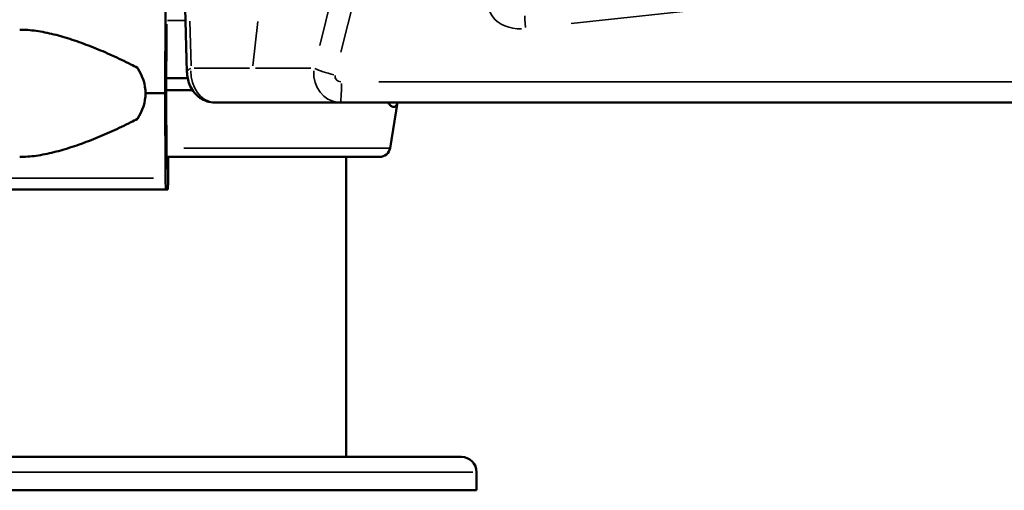
# Model space of a CAD drawing. Units: millimetres. Extents: x 4034 to 19325, y 10709 to 26997.
# Drawn here: x 7991 to 8316, y 10709 to 10864 of the extents above; entities that cross this region are included whole.
import ezdxf

# ---------------------------------------------------------------- set-up
doc = ezdxf.new("R2010")
doc.units = ezdxf.units.MM
doc.layers.add('MD_Visible', color=7, linetype='Continuous', lineweight=50)
doc.layers.add('MD_Visible Narrow', color=7, linetype='Continuous', lineweight=35)

# ---------------------------------------------------------------- blocks, each defined once
blk = doc.blocks.new('CustomObjectsInViewport4_0')
at = {"layer": 'MD_Visible', "extrusion": (0, 1, 0)}
for p, q in [((8041.77, 10997.38), (8045.8, 10846.93)), ((8038.74, 10867.91), (8038.57, 10839.92)), ((8038.89, 10839.92), (8039.02, 10860.91)), ((8038.92, 10844.92), (8046.03, 10844.92)), ((8038.57, 10839.92), (8032.09, 10839.92)), ((8038.57, 10839.92), (8038.74, 10811.93)), ((8039.02, 10818.93), (8038.89, 10839.92)), ((8038.9, 10840.92), (8047.67, 10840.92)), ((8075.77, 10836.88), (8055.04, 10836.88)), ((8096.5, 10836.88), (8075.77, 10836.88)), ((8343.58, 10836.88), (8096.5, 10836.88)), ((8112.88, 10821.84), (8115.39, 10836.88)), ((8039.02, 10818.92), (8109.43, 10818.92)), ((8039.32, 10818.92), (8039.32, 10816.67)), ((8039.54, 10811.17), (8039.54, 10818.92)), ((8098.44, 10818.92), (8098.44, 10719.92)), ((8039.27, 10815.17), (8039.17, 10815.17)), ((8038.89, 10808.17), (7975.95, 10808.17)), ((8038.89, 10808.17), (8039.43, 10808.17)), ((7946.43, 10719.92), (8036.93, 10719.92)), ((8045.95, 10719.92), (8036.93, 10719.92)), ((8045.95, 10719.92), (8136.46, 10719.92)), ((8141.46, 10708.92), (8141.46, 10714.92)), ((7941.43, 10708.92), (8141.46, 10708.92))]:
    blk.add_line(p, q, dxfattribs=at)
at = {"layer": 'MD_Visible', "extrusion": (1.22465e-16, 0, -1)}
for centre, radius, start, end in [((-8109.43, 10822.42), 3.5, 189.4623, 270), ((-8136.46, 10714.92), 5, 90, 180)]:
    blk.add_arc(centre, radius, start, end, dxfattribs=at)
at = {"layer": 'MD_Visible', "extrusion": (1.22465e-16, 4.4081e-39, -1)}
blk.add_ellipse((8039.17, 10860.17), major_axis=(0, 4.5), ratio=0.035439, start_param=-1.405648, end_param=-0.964551, dxfattribs=at)
at = {"layer": 'MD_Visible', "extrusion": (1.22465e-16, 8.81621e-39, -1)}
for start_param, end_param in [(5.86996, 6.283185), (0, 0.413225)]:
    blk.add_ellipse((8000.08, 10839.92), major_axis=(32.01, 0), ratio=0.65604, start_param=start_param, end_param=end_param, dxfattribs=at)
at = {"layer": 'MD_Visible'}
for centre, major_axis, ratio, start_param, end_param in [((8108.21, 10842.92), (0, 7.5), 0.957999, 3.746165, 3.775971), ((8038.89, 10812.67), (0, 4.5), 0.035439, 1.735945, 3.141593), ((8039.43, 10811.17), (0, 3), 0.035439, 3.141593, 4.712389)]:
    blk.add_ellipse(centre, major_axis=major_axis, ratio=ratio, start_param=start_param, end_param=end_param, dxfattribs=at)
at = {"layer": 'MD_Visible', "extrusion": (1.22465e-16, 5.87747e-39, -1)}
blk.add_ellipse((8039.17, 10819.67), major_axis=(0, 4.5), ratio=0.035439, start_param=3.141593, end_param=4.54724, dxfattribs=at)
at = {"layer": 'MD_Visible', "extrusion": (1.22465e-16, 0, -1)}
blk.add_ellipse((8039.27, 10816.67), major_axis=(0, 1.5), ratio=0.035439, start_param=1.570796, end_param=3.141593, dxfattribs=at)
at = {"layer": 'MD_Visible'}
for points, knots in [([(7990.52, 10860.92), (7990.72, 10860.92), (7990.91, 10860.92), (7992.91, 10860.88), (7994.78, 10860.7), (7998.6, 10860.11), (8000.57, 10859.69), (8004.57, 10858.65), (8006.6, 10858.04), (8010.71, 10856.65), (8012.79, 10855.88), (8016.95, 10854.23), (8019.04, 10853.35), (8022.14, 10851.95), (8023.18, 10851.47), (8025.23, 10850.5), (8026.24, 10850), (8027.97, 10849.11), (8028.69, 10848.74), (8029.4, 10848.35)], [136.142389, 136.142389, 136.142389, 136.142389, 136.880429, 136.880429, 143.73922, 143.73922, 150.59801, 150.59801, 157.456801, 157.456801, 164.315592, 164.315592, 171.174383, 171.174383, 174.603779, 174.603779, 178.033174, 178.033174, 180.485141, 180.485141, 180.485141, 180.485141]), ([(8055.04, 10836.88), (8054.13, 10836.88), (8053.24, 10837.03), (8051.58, 10837.55), (8050.82, 10837.95), (8049.4, 10838.9), (8048.81, 10839.48), (8047.67, 10840.82), (8047.24, 10841.56), (8046.56, 10842.99), (8046.32, 10843.68), (8045.98, 10845.05), (8045.88, 10845.73), (8045.82, 10846.59), (8045.81, 10846.76), (8045.8, 10846.93)], [-1.280124, -1.280124, -1.280124, -1.280124, -1.113184, -1.113184, -0.923341, -0.923341, -0.679494, -0.679494, -0.338755, -0.338755, 0.001983, 0.001983, 0.342721, 0.342721, 0.423568, 0.423568, 0.423568, 0.423568]), ([(8112.21, 10836.88), (8112.3, 10836.74), (8112.38, 10836.61), (8112.69, 10836.21), (8112.9, 10835.99), (8113.32, 10835.67), (8113.51, 10835.56), (8113.94, 10835.4), (8114.18, 10835.39), (8114.62, 10835.52), (8114.81, 10835.67), (8115.12, 10836.08), (8115.24, 10836.36), (8115.35, 10836.75), (8115.36, 10836.81), (8115.38, 10836.88)], [9.993998, 9.993998, 9.993998, 9.993998, 11.108815, 11.108815, 13.907188, 13.907188, 16.705562, 16.705562, 20.787786, 20.787786, 24.870009, 24.870009, 28.952233, 28.952233, 29.72296, 29.72296, 29.72296, 29.72296]), ([(8029.4, 10831.49), (8028.69, 10831.1), (8027.97, 10830.72), (8026.24, 10829.84), (8025.23, 10829.34), (8023.18, 10828.36), (8022.14, 10827.89), (8019.04, 10826.49), (8016.95, 10825.61), (8012.79, 10823.95), (8010.71, 10823.18), (8006.6, 10821.8), (8004.57, 10821.19), (8000.57, 10820.15), (7998.6, 10819.73), (7994.78, 10819.13), (7992.91, 10818.96), (7990.91, 10818.92), (7990.72, 10818.92), (7990.52, 10818.92)], [4.406824, 4.406824, 4.406824, 4.406824, 6.858791, 6.858791, 10.288186, 10.288186, 13.717582, 13.717582, 20.576373, 20.576373, 27.435164, 27.435164, 34.293955, 34.293955, 41.152746, 41.152746, 48.011537, 48.011537, 48.749582, 48.749582, 48.749582, 48.749582]), ([(8036.93, 10719.92), (8036.94, 10719.92), (8036.95, 10719.92), (8037.61, 10719.92), (8038.27, 10719.92), (8039.76, 10719.92), (8040.6, 10719.91), (8042.28, 10719.91), (8043.12, 10719.92), (8044.62, 10719.92), (8045.28, 10719.92), (8045.94, 10719.92), (8045.95, 10719.92), (8045.95, 10719.92)], [-0.02052, -0.02052, -0.02052, -0.02052, 0, 0, 1.989004, 1.989004, 4.507167, 4.507167, 7.025331, 7.025331, 9.014335, 9.014335, 9.034855, 9.034855, 9.034855, 9.034855])]:
    blk.add_open_spline(points, degree=3, knots=knots, dxfattribs=at)
at = {"layer": 'MD_Visible Narrow', "extrusion": (0, 1, 0)}
for p, q in [((8089.65, 10855.72), (8123.65, 10991.13)), ((8130.64, 10988.87), (8096.65, 10853.46)), ((8443.91, 10892.29), (8172.77, 10862.93)), ((8039.37, 10863.99), (8045.03, 10863.99)), ((8046.74, 10863.69), (8047.13, 10849.02)), ((8069.19, 10863.61), (8067.55, 10849.01)), ((8048.17, 10848.2), (8066.44, 10848.2)), ((8068.47, 10848.2), (8086.75, 10848.2)), ((8109.19, 10843.67), (8331.57, 10843.67)), ((8044.73, 10821.84), (8112.65, 10821.84)), ((8039.31, 10816.67), (8039.07, 10816.67)), ((8034.68, 10811.93), (7974.22, 10811.93)), ((8140.23, 10714.92), (7942.66, 10714.92))]:
    blk.add_line(p, q, dxfattribs=at)
at = {"layer": 'MD_Visible Narrow', "extrusion": (1.22465e-16, 0, -1)}
for centre, major_axis, ratio, start_param, end_param in [((8158.08, 10871.42), (-12.45, -4.03), 0.754989, 5.085701, 6.965314), ((8157.92, 10860.54), (-0.54, 4.97), 0.026739, -1.346381, -0.088503)]:
    blk.add_ellipse(centre, major_axis=major_axis, ratio=ratio, start_param=start_param, end_param=end_param, dxfattribs=at)
at = {"layer": 'MD_Visible Narrow', "extrusion": (1.22465e-16, 1.54074e-33, -1)}
blk.add_ellipse((8053.8, 10847.14), major_axis=(-8, -0.21), ratio=0.275572, start_param=6.313, end_param=6.849666, dxfattribs=at)
at = {"layer": 'MD_Visible Narrow'}
for centre, major_axis, ratio, start_param, end_param in [((8054.85, 10846.88), (0.48, -9.99), 0.773752, 4.627612, 6.160934), ((8094.42, 10847.14), (-7.76, 1.95), 0.135642, 0.629875, 1.595357), ((8097.03, 10845.67), (-2.28, -0.58), 0.841281, 5.942553, 7.475875), ((8096.5, 10844.88), (0, 8), 0.04333, 3.212595, 4.490637)]:
    blk.add_ellipse(centre, major_axis=major_axis, ratio=ratio, start_param=start_param, end_param=end_param, dxfattribs=at)
at = {"layer": 'MD_Visible Narrow', "extrusion": (1.22465e-16, 3.08149e-33, -1)}
blk.add_ellipse((8096.69, 10846.88), major_axis=(1.03, 9.96), ratio=0.901093, start_param=3.134205, end_param=4.667527, dxfattribs=at)

msp = doc.modelspace()

# ---------------------------------------------------------------- block references
at = {"layer": 'MD_Visible'}
msp.add_blockref('CustomObjectsInViewport4_0', (0, 0), dxfattribs=at)

doc.saveas('drawing.dxf')
